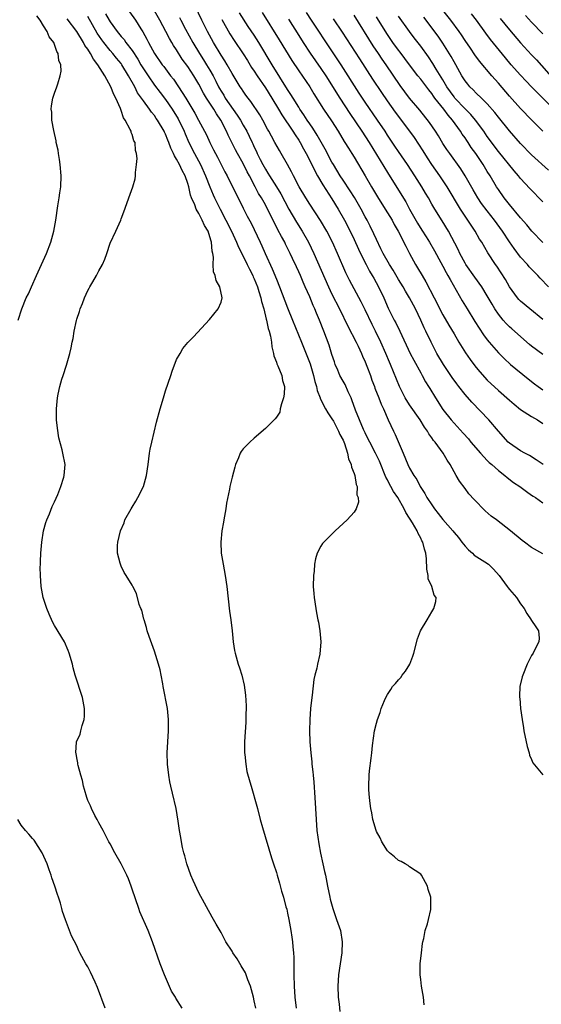
# Model space of a CAD drawing. Units: inches. Extents: x 2568000 to 2571000, y 1560000 to 1562199.
# Drawn here: x 2570049 to 2570143, y 1561196 to 1561373 of the extents above; entities that cross this region are included whole.
import ezdxf

# ---------------------------------------------------------------- set-up
doc = ezdxf.new("R2010")
doc.units = ezdxf.units.IN
doc.header["$MEASUREMENT"] = 0
doc.layers.add('LD25681560_2ft', color=117, linetype='Continuous')

msp = doc.modelspace()

# ---------------------------------------------------------------- linework, layer by layer
at = {"layer": 'LD25681560_2ft'}
for points, elevation in [([(2570143, 1561276.85), (2570141, 1561278.01), (2570139.73, 1561279), (2570139.28, 1561279.28), (2570137.21, 1561281), (2570134.64, 1561283), (2570133.67, 1561283.67), (2570132.64, 1561284.64), (2570130.66, 1561286.66), (2570129.7, 1561287.7), (2570129, 1561288.64), (2570127.97, 1561289.97), (2570127.4, 1561291), (2570127, 1561291.68), (2570126.32, 1561293), (2570125.76, 1561293.76), (2570125.06, 1561295), (2570123.6, 1561297), (2570123.32, 1561297.32), (2570123, 1561297.79), (2570122.47, 1561298.47), (2570122.21, 1561299), (2570121.69, 1561299.69), (2570120.89, 1561301), (2570119, 1561303.7), (2570118.18, 1561305), (2570117.18, 1561307), (2570115.57, 1561311), (2570115.39, 1561311.39), (2570114.72, 1561313), (2570113.8, 1561315), (2570112.83, 1561317), (2570112.22, 1561318.22), (2570111, 1561320.85), (2570110.28, 1561322.28), (2570108.18, 1561326.18), (2570107.52, 1561327.52), (2570105.99, 1561331), (2570105.09, 1561333), (2570104.05, 1561335), (2570102.92, 1561336.92), (2570101, 1561339.86), (2570100.28, 1561341), (2570099.1, 1561343), (2570098.05, 1561345), (2570097.71, 1561345.71), (2570097, 1561347), (2570095.85, 1561349), (2570095.52, 1561349.52), (2570094.73, 1561351), (2570094.1, 1561352.1), (2570093.65, 1561353), (2570093.4, 1561353.4), (2570092.54, 1561355), (2570091.97, 1561355.97), (2570090.38, 1561358.38), (2570089.87, 1561359), (2570089.5, 1561359.5), (2570089, 1561360.21), (2570088.69, 1561360.69), (2570088.46, 1561361), (2570087, 1561363.44), (2570086.14, 1561365), (2570085.7, 1561365.7), (2570085, 1561366.74), (2570083.63, 1561369), (2570082.56, 1561371), (2570081.55, 1561373), (2570079.7, 1561377)], 6780), ([(2570121.62, 1561195.62), (2570121.48, 1561197), (2570121.15, 1561199), (2570121, 1561200.18), (2570120.92, 1561201), (2570120.93, 1561203), (2570121.13, 1561205), (2570121.33, 1561206.67), (2570121.41, 1561207), (2570121.57, 1561207.57), (2570121.81, 1561209), (2570122.21, 1561210.21), (2570122.38, 1561211), (2570122.81, 1561212.81), (2570122.84, 1561213), (2570122.81, 1561215), (2570122.37, 1561216.37), (2570122.25, 1561217), (2570121.13, 1561219), (2570121, 1561219.15), (2570119, 1561220.47), (2570118.71, 1561220.71), (2570118.19, 1561221), (2570117.45, 1561221.45), (2570117, 1561221.65), (2570116.3, 1561222.3), (2570115.38, 1561223), (2570115, 1561223.34), (2570114.01, 1561225), (2570113.71, 1561225.71), (2570113, 1561226.82), (2570112.94, 1561227), (2570112.38, 1561229), (2570112.19, 1561230.19), (2570111.99, 1561231), (2570111.91, 1561231.91), (2570111.74, 1561233), (2570111.66, 1561234.34), (2570111.65, 1561235), (2570111.71, 1561237), (2570111.76, 1561237.76), (2570112.04, 1561240.04), (2570112.19, 1561241), (2570112.33, 1561242.33), (2570112.68, 1561245), (2570113, 1561246.36), (2570113.19, 1561247), (2570113.69, 1561248.31), (2570113.89, 1561249), (2570114.48, 1561250.48), (2570114.7, 1561251), (2570115, 1561251.52), (2570115.59, 1561252.41), (2570115.94, 1561253), (2570116.46, 1561253.54), (2570117, 1561254.19), (2570117.39, 1561254.61), (2570117.65, 1561255), (2570118.28, 1561255.72), (2570119.04, 1561257), (2570119.59, 1561258.41), (2570119.78, 1561259), (2570120.43, 1561261.57), (2570120.99, 1561263), (2570122.14, 1561265), (2570123, 1561266.41), (2570123.38, 1561267), (2570123.71, 1561268.29), (2570123.78, 1561269), (2570123.45, 1561269.45), (2570122.99, 1561271), (2570122.37, 1561272.37), (2570122.34, 1561273), (2570122.11, 1561274.11), (2570122.04, 1561275.96), (2570121.93, 1561277), (2570121.69, 1561277.69), (2570121.39, 1561279), (2570121.23, 1561279.23), (2570121, 1561279.72), (2570120.53, 1561280.53), (2570120.37, 1561281), (2570119.52, 1561282.48), (2570119.11, 1561283.11), (2570119, 1561283.31), (2570118.33, 1561284.33), (2570118.04, 1561285), (2570116.86, 1561287), (2570116.1, 1561288.1), (2570115.63, 1561289), (2570115.4, 1561289.4), (2570115, 1561290.19), (2570114.71, 1561290.71), (2570113.55, 1561293.55), (2570112.85, 1561295), (2570111.81, 1561297), (2570111.55, 1561297.56), (2570111, 1561298.65), (2570110.7, 1561299.3), (2570109.96, 1561301), (2570109.26, 1561302.74), (2570108.61, 1561304.61), (2570108.44, 1561305), (2570107.93, 1561306.07), (2570107.38, 1561307.37), (2570107, 1561308.01), (2570106.44, 1561309), (2570106.06, 1561309.94), (2570105.6, 1561311), (2570105.44, 1561311.44), (2570105, 1561312.81), (2570104.48, 1561314.48), (2570103.54, 1561317), (2570102.76, 1561319), (2570102.22, 1561320.22), (2570101.93, 1561321), (2570101.63, 1561321.63), (2570101, 1561323.21), (2570100.2, 1561325), (2570099.81, 1561325.81), (2570099.31, 1561327), (2570099, 1561327.7), (2570098.58, 1561328.58), (2570097.9, 1561330.1), (2570097.48, 1561331), (2570096.64, 1561332.64), (2570096.48, 1561333), (2570095.93, 1561334.07), (2570095.27, 1561335.27), (2570095, 1561335.82), (2570094.59, 1561336.59), (2570094.42, 1561337), (2570093.41, 1561339), (2570093, 1561339.75), (2570092.27, 1561341), (2570091.78, 1561341.78), (2570091.17, 1561343), (2570090.13, 1561345), (2570089.72, 1561345.72), (2570089, 1561347.2), (2570087.98, 1561349), (2570087.64, 1561349.64), (2570086.29, 1561352.29), (2570085.97, 1561353), (2570084.97, 1561355), (2570084.16, 1561356.16), (2570083.69, 1561357), (2570082.39, 1561359), (2570081.86, 1561359.86), (2570081, 1561361.5), (2570080.09, 1561363), (2570079, 1561364.67), (2570078.02, 1561366.02), (2570077, 1561367.66), (2570076.45, 1561368.45), (2570076.14, 1561369), (2570075.72, 1561369.72), (2570075.06, 1561371), (2570073.98, 1561373), (2570073, 1561374.71)], 6776), ([(2570143, 1561353.05), (2570141.03, 1561355.03), (2570139, 1561357.14), (2570137, 1561359.34), (2570135, 1561361.7), (2570133.84, 1561363), (2570131.62, 1561365.62), (2570130.77, 1561366.77), (2570129.96, 1561367.96), (2570129, 1561369.39), (2570128.37, 1561370.37), (2570127.93, 1561371), (2570126.44, 1561373), (2570125, 1561374.8)], 6802), ([(2570048.44, 1561319), (2570049.09, 1561321), (2570049.89, 1561323), (2570050.28, 1561323.72), (2570050.81, 1561325), (2570051.74, 1561327), (2570052.33, 1561328.33), (2570053.55, 1561331), (2570054.34, 1561333), (2570054.87, 1561335), (2570055.22, 1561337), (2570055.59, 1561339.59), (2570055.82, 1561341), (2570055.94, 1561341.94), (2570056.1, 1561343), (2570056.19, 1561345), (2570056.03, 1561347), (2570055.91, 1561347.91), (2570055.7, 1561349), (2570055.62, 1561349.62), (2570055.3, 1561351), (2570055.27, 1561351.27), (2570054.84, 1561353.16), (2570054.53, 1561355), (2570054.48, 1561356.48), (2570054.41, 1561357), (2570054.43, 1561357.57), (2570054.71, 1561359), (2570055, 1561359.87), (2570055.42, 1561361), (2570055.56, 1561361.56), (2570056.03, 1561363), (2570056.18, 1561363.82), (2570056.1, 1561365), (2570055.76, 1561365.76), (2570055.66, 1561367), (2570055.38, 1561367.38), (2570055, 1561368.62), (2570054.85, 1561369), (2570054.01, 1561370.01), (2570053.66, 1561371), (2570053, 1561372), (2570052.41, 1561373), (2570051.82, 1561373.82)], 6766), ([(2570078.01, 1561195), (2570076.85, 1561196.85), (2570076.79, 1561197), (2570076.09, 1561198.09), (2570074.81, 1561201), (2570074.03, 1561203), (2570072.64, 1561207), (2570071.86, 1561209), (2570070.39, 1561212.39), (2570070.17, 1561213), (2570069, 1561216.45), (2570068.8, 1561217), (2570068.3, 1561218.3), (2570068, 1561219), (2570067.01, 1561221.01), (2570065.87, 1561223), (2570065, 1561224.6), (2570064.78, 1561225), (2570064.19, 1561226.19), (2570063.73, 1561227), (2570063, 1561228.39), (2570062.66, 1561229), (2570062.28, 1561229.72), (2570061.64, 1561231), (2570061.46, 1561231.46), (2570061, 1561232.46), (2570060.79, 1561233), (2570060.42, 1561234.42), (2570060.22, 1561235), (2570060.04, 1561236.04), (2570059.73, 1561237), (2570059.25, 1561238.75), (2570059.22, 1561239), (2570059.22, 1561239.22), (2570059, 1561240.12), (2570058.88, 1561240.88), (2570058.83, 1561241), (2570058.95, 1561243), (2570059.61, 1561244.39), (2570059.76, 1561245), (2570059.96, 1561245.96), (2570060.34, 1561247), (2570060.4, 1561247.6), (2570060.39, 1561249), (2570060.01, 1561251), (2570058.73, 1561255), (2570058.35, 1561256.35), (2570058.21, 1561257), (2570057.64, 1561259), (2570057.46, 1561259.46), (2570056.76, 1561261), (2570055, 1561263.99), (2570054.64, 1561264.64), (2570054.01, 1561266.01), (2570053.59, 1561267), (2570052.96, 1561269), (2570052.61, 1561271), (2570052.44, 1561273), (2570052.42, 1561274.42), (2570052.44, 1561275), (2570052.48, 1561275.52), (2570052.54, 1561277), (2570052.72, 1561279), (2570053.03, 1561281), (2570053.45, 1561282.55), (2570053.61, 1561283), (2570054.06, 1561284.06), (2570054.58, 1561285.42), (2570055, 1561286.26), (2570055.59, 1561287.59), (2570056.14, 1561289), (2570056.68, 1561290.68), (2570056.75, 1561291), (2570056.89, 1561293), (2570056.51, 1561295), (2570056.37, 1561295.63), (2570055.76, 1561297.76), (2570055.5, 1561299.5), (2570055.37, 1561301), (2570055.34, 1561303), (2570055.52, 1561305), (2570055.65, 1561305.65), (2570055.95, 1561307), (2570056.33, 1561308.33), (2570056.53, 1561309), (2570056.66, 1561309.34), (2570057, 1561310.5), (2570057.13, 1561310.87), (2570057.76, 1561313), (2570058.01, 1561313.99), (2570058.2, 1561315), (2570058.35, 1561315.65), (2570058.55, 1561317), (2570058.94, 1561318.94), (2570059, 1561319.15), (2570059.49, 1561320.51), (2570059.6, 1561321), (2570060.01, 1561321.99), (2570060.37, 1561323), (2570061, 1561324.34), (2570061.25, 1561324.75), (2570061.37, 1561325), (2570061.89, 1561325.89), (2570062.56, 1561327), (2570063, 1561327.85), (2570063.64, 1561329), (2570064.05, 1561329.95), (2570064.43, 1561331), (2570065, 1561332.85), (2570066.02, 1561335), (2570066.92, 1561337), (2570067, 1561337.23), (2570067.51, 1561338.49), (2570068.01, 1561339.99), (2570068.39, 1561341), (2570069.1, 1561343), (2570069.53, 1561344.47), (2570069.58, 1561345), (2570069.56, 1561345.56), (2570069.77, 1561347), (2570069.9, 1561348.1), (2570069.78, 1561349), (2570069.57, 1561349.57), (2570069.51, 1561351), (2570069.31, 1561351.31), (2570069, 1561352.4), (2570068.8, 1561352.8), (2570068.78, 1561353), (2570068.65, 1561353.35), (2570067.75, 1561355), (2570067.43, 1561355.43), (2570067, 1561356.76), (2570066.92, 1561356.92), (2570066.87, 1561357.13), (2570066.04, 1561359), (2570065.66, 1561359.66), (2570065.16, 1561361), (2570064.08, 1561363), (2570062.82, 1561365), (2570062.01, 1561366.01), (2570061.49, 1561367), (2570061, 1561367.78), (2570060.47, 1561368.47), (2570060.21, 1561369), (2570059, 1561370.98), (2570057.28, 1561373.28)], 6768), ([(2570091.25, 1561195), (2570091, 1561196.33), (2570090.84, 1561197), (2570090.32, 1561199), (2570089.86, 1561200.14), (2570089.56, 1561201), (2570089.39, 1561201.39), (2570088.66, 1561202.66), (2570087.89, 1561203.89), (2570087.16, 1561205), (2570087, 1561205.28), (2570085.89, 1561207), (2570085.56, 1561207.56), (2570085, 1561208.66), (2570084.13, 1561210.13), (2570083.67, 1561211), (2570083.42, 1561211.42), (2570081, 1561215.82), (2570080, 1561218), (2570079.58, 1561219), (2570078.84, 1561221), (2570078.47, 1561222.47), (2570078.29, 1561223), (2570078.06, 1561223.94), (2570077.86, 1561225), (2570077.74, 1561225.74), (2570077.51, 1561227), (2570077.26, 1561228.74), (2570076.89, 1561231), (2570076.26, 1561233.74), (2570075.96, 1561235), (2570075.79, 1561235.79), (2570075.57, 1561237), (2570075.35, 1561239), (2570075.32, 1561241), (2570075.51, 1561245), (2570075.53, 1561247), (2570075.33, 1561249), (2570074.6, 1561253), (2570074.54, 1561253.46), (2570074.23, 1561255), (2570074.02, 1561255.98), (2570073.74, 1561257), (2570073, 1561259.36), (2570072.04, 1561261.96), (2570071.71, 1561263), (2570071.59, 1561263.59), (2570071.12, 1561265), (2570071.1, 1561265.1), (2570070.7, 1561266.7), (2570070.54, 1561267), (2570070.25, 1561267.75), (2570069.74, 1561269.74), (2570069.13, 1561271), (2570069, 1561271.24), (2570067.92, 1561273), (2570067.53, 1561273.53), (2570067, 1561274.64), (2570066.86, 1561275), (2570066.83, 1561275.17), (2570066.34, 1561277), (2570066.36, 1561278.36), (2570066.41, 1561279), (2570066.9, 1561281), (2570067.52, 1561282.48), (2570067.68, 1561283), (2570068.79, 1561285), (2570069, 1561285.31), (2570069.64, 1561286.36), (2570070, 1561287), (2570071, 1561289), (2570071.56, 1561291), (2570071.85, 1561293), (2570072.11, 1561295), (2570072.24, 1561295.76), (2570072.51, 1561297), (2570073.39, 1561300.61), (2570074.02, 1561303), (2570074.61, 1561305), (2570075, 1561306.24), (2570075.93, 1561309), (2570076.19, 1561309.81), (2570077, 1561311.91), (2570077.61, 1561313), (2570078.13, 1561313.87), (2570079, 1561314.93), (2570080.02, 1561315.98), (2570082.93, 1561319.07), (2570084.5, 1561321), (2570085, 1561322.22), (2570085.19, 1561323), (2570084.79, 1561325), (2570084.1, 1561326.1), (2570083.97, 1561327), (2570083.66, 1561327.66), (2570083.59, 1561329), (2570083.67, 1561330.33), (2570083.53, 1561331), (2570083.4, 1561331.4), (2570083.31, 1561333), (2570083.21, 1561333.21), (2570083, 1561334.01), (2570082.66, 1561335), (2570082.01, 1561336.01), (2570081.63, 1561337), (2570081, 1561338.18), (2570080.52, 1561339), (2570080.26, 1561339.74), (2570079.69, 1561341), (2570079.51, 1561341.51), (2570079.18, 1561343), (2570079, 1561343.62), (2570078.52, 1561345), (2570077.97, 1561345.97), (2570077.53, 1561347), (2570077, 1561348.01), (2570076.6, 1561348.6), (2570076.45, 1561349), (2570075.96, 1561349.96), (2570075.61, 1561351), (2570075.42, 1561351.42), (2570075, 1561352.51), (2570074.83, 1561352.83), (2570074.77, 1561353), (2570073.58, 1561355), (2570073.33, 1561355.33), (2570073, 1561355.85), (2570072.47, 1561356.47), (2570072.13, 1561357), (2570071, 1561358.5), (2570070.66, 1561359), (2570069.96, 1561359.96), (2570069.44, 1561361), (2570068.34, 1561363), (2570067.15, 1561365), (2570067, 1561365.21), (2570066.17, 1561366.17), (2570065.49, 1561367), (2570065, 1561367.55), (2570063.86, 1561369), (2570063.49, 1561369.49), (2570062.7, 1561370.7), (2570061, 1561373.71)], 6770), ([(2570064.16, 1561374.16), (2570064.81, 1561373), (2570065, 1561372.7), (2570066.26, 1561371), (2570067, 1561370.1), (2570067.52, 1561369.52), (2570067.87, 1561369), (2570069, 1561367.54), (2570070, 1561366), (2570070.55, 1561365), (2570071, 1561364.25), (2570071.84, 1561363), (2570073, 1561361.33), (2570074.02, 1561360.02), (2570075, 1561358.71), (2570076.18, 1561357), (2570077.25, 1561355.25), (2570078.35, 1561353), (2570078.53, 1561352.53), (2570079.23, 1561351), (2570080.25, 1561349), (2570081.32, 1561347), (2570082.21, 1561345), (2570082.98, 1561342.98), (2570083.56, 1561341.56), (2570083.82, 1561341), (2570084.82, 1561339), (2570085.89, 1561337), (2570086.9, 1561335), (2570087.81, 1561333), (2570088.13, 1561332.13), (2570089, 1561330.49), (2570089.74, 1561329), (2570090.14, 1561328.14), (2570090.73, 1561327), (2570090.8, 1561326.8), (2570091, 1561326.4), (2570091.55, 1561325), (2570091.83, 1561324.17), (2570092.19, 1561323), (2570092.31, 1561322.31), (2570092.7, 1561321), (2570093.14, 1561319.14), (2570093.18, 1561319), (2570093.49, 1561317.49), (2570093.67, 1561317), (2570093.92, 1561316.08), (2570094.09, 1561315), (2570094.16, 1561314.16), (2570094.49, 1561313), (2570094.54, 1561312.54), (2570095, 1561311.39), (2570095.08, 1561311.08), (2570095.27, 1561310.73), (2570095.95, 1561309), (2570096.08, 1561308.08), (2570096.46, 1561307), (2570096.38, 1561305.62), (2570096.26, 1561305), (2570095.88, 1561303.88), (2570095.69, 1561303), (2570095.6, 1561302.4), (2570095, 1561301.5), (2570094.79, 1561301.21), (2570093, 1561299.47), (2570091, 1561297.69), (2570090.17, 1561297), (2570089, 1561295.77), (2570088.66, 1561295.34), (2570088.47, 1561295), (2570088.15, 1561294.15), (2570087.64, 1561293), (2570087.48, 1561292.52), (2570087, 1561290.67), (2570086.61, 1561289), (2570086.53, 1561288.53), (2570086, 1561286), (2570085.85, 1561285), (2570085.49, 1561283), (2570085.43, 1561282.57), (2570085.15, 1561281), (2570084.97, 1561279), (2570085.05, 1561277), (2570085.37, 1561275), (2570085.74, 1561273), (2570086.06, 1561271), (2570086.54, 1561266.54), (2570086.76, 1561265), (2570087.01, 1561262.99), (2570087.21, 1561261), (2570087.45, 1561259.45), (2570087.54, 1561259), (2570088.1, 1561257), (2570088.35, 1561256.35), (2570088.74, 1561255), (2570089.19, 1561253.19), (2570089.43, 1561251.43), (2570089.52, 1561249.52), (2570089.48, 1561247.48), (2570089.45, 1561246.55), (2570089.23, 1561243), (2570089.23, 1561241), (2570089.27, 1561240.73), (2570089.45, 1561239), (2570089.68, 1561237.68), (2570090.21, 1561235.79), (2570090.41, 1561235), (2570091.43, 1561231.43), (2570091.56, 1561231), (2570092.07, 1561229), (2570092.46, 1561227.54), (2570094.12, 1561222.12), (2570094.48, 1561221), (2570095, 1561219.48), (2570095.12, 1561219), (2570095.54, 1561217.54), (2570095.9, 1561216.1), (2570096.24, 1561215), (2570096.7, 1561213.3), (2570096.84, 1561212.84), (2570097, 1561212.16), (2570097.24, 1561211), (2570097.59, 1561209), (2570097.79, 1561207.79), (2570097.87, 1561207), (2570097.93, 1561206.07), (2570098.05, 1561205), (2570098.12, 1561204.12), (2570098.12, 1561203), (2570098.15, 1561202.15), (2570098.15, 1561201), (2570098.21, 1561199), (2570098.32, 1561197), (2570098.54, 1561195)], 6772), ([(2570068.52, 1561374.52), (2570069.57, 1561373), (2570070.54, 1561371.46), (2570070.91, 1561370.91), (2570071.62, 1561369.62), (2570071.93, 1561369), (2570073, 1561367), (2570074.42, 1561365), (2570074.68, 1561364.68), (2570075, 1561364.23), (2570075.92, 1561363), (2570076.41, 1561362.41), (2570077.34, 1561361), (2570078.02, 1561360.02), (2570078.63, 1561359), (2570080.27, 1561356.27), (2570080.96, 1561355), (2570082.36, 1561352.36), (2570083, 1561350.97), (2570083.67, 1561349.67), (2570084.01, 1561349), (2570084.35, 1561348.35), (2570085, 1561347.05), (2570085.7, 1561345.7), (2570086.09, 1561345), (2570087.1, 1561343), (2570087.71, 1561341.71), (2570089, 1561339.14), (2570089.74, 1561337.74), (2570090.45, 1561336.45), (2570092.05, 1561333), (2570092.37, 1561332.37), (2570092.97, 1561331), (2570094.24, 1561328.24), (2570095, 1561326.34), (2570095.57, 1561325), (2570097, 1561321.19), (2570097.91, 1561319), (2570099.48, 1561315), (2570101.08, 1561311.08), (2570101.69, 1561309), (2570101.92, 1561307.92), (2570102.21, 1561307), (2570102.32, 1561306.32), (2570102.86, 1561305), (2570102.89, 1561304.89), (2570103.86, 1561303), (2570104.28, 1561302.28), (2570105, 1561301.21), (2570105.25, 1561300.75), (2570106.19, 1561299), (2570106.4, 1561298.4), (2570107, 1561297.33), (2570107.25, 1561296.75), (2570107.82, 1561295), (2570107.98, 1561293.98), (2570108.47, 1561293), (2570108.5, 1561292.5), (2570109, 1561291.36), (2570109.11, 1561291), (2570109.35, 1561289.35), (2570109.53, 1561289), (2570109.51, 1561287.51), (2570109.72, 1561287), (2570109.79, 1561286.21), (2570109.35, 1561285), (2570109, 1561284.38), (2570107.72, 1561283), (2570106.32, 1561281.68), (2570105.56, 1561281), (2570103.54, 1561279), (2570103.29, 1561278.71), (2570103, 1561278.26), (2570102.35, 1561277), (2570102.02, 1561275.98), (2570101.86, 1561275), (2570101.77, 1561273.77), (2570101.67, 1561273), (2570101.63, 1561271), (2570101.72, 1561269.72), (2570101.77, 1561269), (2570102.08, 1561267), (2570102.24, 1561266.24), (2570102.47, 1561265), (2570102.57, 1561264.57), (2570102.84, 1561263), (2570103.02, 1561261), (2570102.81, 1561258.81), (2570102.38, 1561257), (2570102.29, 1561256.29), (2570101.94, 1561255), (2570101.76, 1561254.24), (2570101.42, 1561251.42), (2570101.36, 1561251), (2570101.15, 1561249), (2570101.01, 1561247), (2570100.96, 1561245), (2570101.04, 1561243), (2570101.2, 1561241), (2570101.38, 1561239.38), (2570101.4, 1561239), (2570101.57, 1561237.57), (2570101.61, 1561237), (2570101.74, 1561235.74), (2570101.93, 1561233), (2570102.13, 1561229), (2570102.29, 1561227), (2570102.62, 1561224.62), (2570102.93, 1561222.93), (2570103.38, 1561221), (2570103.66, 1561219.66), (2570103.81, 1561219), (2570104.2, 1561217), (2570104.6, 1561215), (2570104.68, 1561214.68), (2570105.13, 1561213), (2570105.84, 1561211), (2570106.52, 1561209), (2570106.86, 1561207), (2570106.8, 1561205), (2570106.18, 1561201), (2570106.05, 1561199), (2570106.14, 1561197), (2570106.27, 1561195.73), (2570106.44, 1561194.44)], 6774), ([(2570077.52, 1561373.52), (2570077.77, 1561373), (2570078.61, 1561371.39), (2570079.92, 1561369), (2570081.11, 1561367), (2570081.87, 1561365.87), (2570082.41, 1561365), (2570083, 1561364), (2570083.56, 1561363), (2570084.06, 1561362.06), (2570084.55, 1561361), (2570084.71, 1561360.71), (2570085, 1561360.23), (2570085.5, 1561359.5), (2570085.78, 1561359), (2570087.94, 1561355.94), (2570088.52, 1561355), (2570089, 1561354.11), (2570089.64, 1561353), (2570090.1, 1561352.1), (2570090.59, 1561351), (2570090.73, 1561350.73), (2570091, 1561350.12), (2570091.38, 1561349.38), (2570091.53, 1561349), (2570092.05, 1561347.95), (2570092.54, 1561347), (2570093, 1561346.16), (2570093.47, 1561345.47), (2570093.74, 1561345), (2570095.01, 1561343), (2570095.76, 1561341.76), (2570097.23, 1561339), (2570098.61, 1561336.61), (2570099.64, 1561335), (2570100.77, 1561333), (2570101.73, 1561331), (2570104.38, 1561325), (2570105, 1561323.65), (2570106.35, 1561321), (2570107.88, 1561317.88), (2570109.36, 1561315), (2570109.71, 1561314.29), (2570110.31, 1561313), (2570110.5, 1561312.5), (2570111, 1561311.47), (2570111.31, 1561310.69), (2570111.92, 1561309), (2570112.18, 1561308.18), (2570112.65, 1561307), (2570112.73, 1561306.73), (2570113.44, 1561305), (2570113.85, 1561303.85), (2570114.27, 1561303), (2570115.12, 1561301), (2570116.07, 1561299), (2570116.4, 1561298.4), (2570117.85, 1561295), (2570118.66, 1561293), (2570119, 1561292.32), (2570119.75, 1561291), (2570120.28, 1561290.28), (2570120.91, 1561289), (2570121.74, 1561287.74), (2570122.12, 1561287), (2570123, 1561285.69), (2570123.5, 1561285), (2570124.17, 1561284.17), (2570125, 1561283.09), (2570126.8, 1561281), (2570127, 1561280.74), (2570127.8, 1561279.8), (2570128.44, 1561279), (2570129, 1561278.26), (2570129.6, 1561277.6), (2570130.34, 1561277), (2570130.66, 1561276.66), (2570132.57, 1561275.43), (2570133.19, 1561275), (2570134.12, 1561274.12), (2570135.15, 1561273), (2570136.61, 1561271), (2570136.76, 1561270.76), (2570137, 1561270.45), (2570138.25, 1561269), (2570139, 1561267.85), (2570139.62, 1561267), (2570140.13, 1561266.13), (2570140.93, 1561265), (2570140.94, 1561264.94), (2570141, 1561264.85), (2570141.73, 1561263.73), (2570142.26, 1561263), (2570142.34, 1561261.66), (2570142.31, 1561261), (2570141.53, 1561259.53), (2570141.26, 1561259), (2570141, 1561258.53), (2570140.2, 1561257), (2570139.41, 1561255), (2570139.3, 1561254.7), (2570138.88, 1561253), (2570138.78, 1561251.22), (2570138.8, 1561251), (2570138.85, 1561250.85), (2570139.01, 1561248.99), (2570139.28, 1561247), (2570139.54, 1561245.54), (2570139.6, 1561245), (2570140.16, 1561242.16), (2570140.54, 1561241), (2570140.62, 1561240.62), (2570141, 1561239.85), (2570141.23, 1561239.23), (2570143, 1561237.05)], 6778), ([(2570085.15, 1561373.15), (2570086.58, 1561370.58), (2570087.35, 1561369.35), (2570088.99, 1561366.99), (2570089.77, 1561365.77), (2570090.52, 1561364.52), (2570091, 1561363.83), (2570091.53, 1561363), (2570093, 1561360.86), (2570094.17, 1561359), (2570095.39, 1561357), (2570095.98, 1561355.98), (2570097.96, 1561353), (2570098.35, 1561352.35), (2570099, 1561351.41), (2570099.26, 1561351), (2570099.86, 1561349.86), (2570100.36, 1561349), (2570101.37, 1561347), (2570101.89, 1561345.89), (2570102.38, 1561345), (2570103.34, 1561343.34), (2570105, 1561340.85), (2570106.14, 1561339), (2570107.27, 1561337), (2570108.29, 1561335), (2570109, 1561333.51), (2570109.78, 1561331.78), (2570110.15, 1561331), (2570111.14, 1561329), (2570111.78, 1561327.78), (2570112.27, 1561327), (2570112.53, 1561326.53), (2570113.42, 1561325), (2570114.38, 1561323), (2570115.16, 1561321.16), (2570116.23, 1561319), (2570116.5, 1561318.5), (2570117.23, 1561317), (2570119.11, 1561313), (2570119.76, 1561311.76), (2570121, 1561309.49), (2570121.29, 1561309), (2570121.87, 1561307.87), (2570122.43, 1561307), (2570122.64, 1561306.64), (2570123.65, 1561305), (2570125, 1561302.88), (2570126.48, 1561301), (2570127, 1561300.41), (2570128.64, 1561298.64), (2570129.59, 1561297.59), (2570130.05, 1561297), (2570131.77, 1561295), (2570133, 1561293.71), (2570133.36, 1561293.36), (2570133.82, 1561293), (2570135, 1561291.89), (2570136.19, 1561291), (2570136.6, 1561290.6), (2570137.72, 1561289.72), (2570138.88, 1561289), (2570140.09, 1561288.09), (2570141, 1561287.47), (2570141.27, 1561287.27), (2570141.68, 1561287), (2570143, 1561286.05)], 6782), ([(2570143.08, 1561293), (2570141.84, 1561293.84), (2570140.58, 1561294.58), (2570139.75, 1561295), (2570139, 1561295.44), (2570137, 1561296.81), (2570136.78, 1561297), (2570135, 1561298.97), (2570133.3, 1561301), (2570130.21, 1561304.21), (2570129, 1561305.6), (2570127.89, 1561307), (2570127.5, 1561307.5), (2570126.66, 1561308.66), (2570125.11, 1561311), (2570123.93, 1561313), (2570122.87, 1561315), (2570121.92, 1561317), (2570121.61, 1561317.61), (2570121.02, 1561319), (2570120.05, 1561321), (2570118.98, 1561323), (2570118.23, 1561324.23), (2570117.81, 1561325), (2570117, 1561326.32), (2570116.01, 1561328.01), (2570115.37, 1561329), (2570114.23, 1561331), (2570113.84, 1561331.84), (2570113, 1561333.54), (2570112.56, 1561334.56), (2570111.91, 1561335.91), (2570111.34, 1561337), (2570111, 1561337.6), (2570110.25, 1561339), (2570109.05, 1561341.05), (2570108.29, 1561342.29), (2570107.81, 1561343), (2570107.5, 1561343.5), (2570107, 1561344.21), (2570106.48, 1561345), (2570105.26, 1561347), (2570105, 1561347.45), (2570103.78, 1561349.78), (2570102.33, 1561352.33), (2570101.56, 1561353.56), (2570101, 1561354.32), (2570100.55, 1561355), (2570099.95, 1561355.95), (2570099.23, 1561357), (2570099, 1561357.36), (2570097.98, 1561359), (2570097.61, 1561359.61), (2570097, 1561360.52), (2570094.2, 1561365), (2570091.82, 1561369), (2570091, 1561370.31), (2570089.9, 1561371.9), (2570088.35, 1561374.35)], 6784), ([(2570092.4, 1561374.4), (2570095.48, 1561369.48), (2570097.76, 1561365.76), (2570099, 1561363.89), (2570101.01, 1561361), (2570101.75, 1561359.75), (2570103.48, 1561357), (2570104.9, 1561354.9), (2570106.1, 1561353), (2570107.19, 1561351.19), (2570107.33, 1561351), (2570107.96, 1561349.96), (2570108.59, 1561349), (2570109, 1561348.34), (2570111, 1561345), (2570112.14, 1561343), (2570113.21, 1561341.21), (2570114.62, 1561339), (2570115.84, 1561337), (2570116.24, 1561336.24), (2570116.94, 1561335), (2570118.29, 1561332.29), (2570118.97, 1561331), (2570120.08, 1561329), (2570120.44, 1561328.43), (2570121.24, 1561327), (2570121.9, 1561325.9), (2570123.42, 1561323), (2570125, 1561319.92), (2570126.07, 1561318.07), (2570127, 1561316.49), (2570127.9, 1561315), (2570129.09, 1561313.09), (2570129.91, 1561311.91), (2570130.75, 1561310.75), (2570131, 1561310.43), (2570131.65, 1561309.65), (2570133, 1561308.18), (2570135, 1561306.32), (2570137, 1561304.54), (2570137.83, 1561303.83), (2570139, 1561302.91), (2570141, 1561301.61), (2570142.05, 1561301), (2570143, 1561300.37)], 6786), ([(2570097.19, 1561373.19), (2570099, 1561370.26), (2570099.79, 1561369), (2570101.06, 1561367.06), (2570103, 1561364.29), (2570103.87, 1561363), (2570106.4, 1561359), (2570108.21, 1561356.21), (2570110.41, 1561353), (2570111.71, 1561351), (2570115, 1561345.56), (2570117, 1561342.38), (2570118.29, 1561340.29), (2570118.98, 1561339), (2570120.43, 1561336.43), (2570121.21, 1561335.21), (2570121.97, 1561333.97), (2570122.58, 1561333), (2570123.48, 1561331.48), (2570124.65, 1561329.35), (2570125, 1561328.69), (2570125.57, 1561327.57), (2570125.91, 1561327), (2570126.28, 1561326.28), (2570128.47, 1561322.47), (2570129.35, 1561321), (2570130.76, 1561318.76), (2570132.32, 1561316.32), (2570133, 1561315.42), (2570133.35, 1561315), (2570135, 1561313.09), (2570136.05, 1561312.05), (2570137.21, 1561311), (2570140.39, 1561308.39), (2570141.5, 1561307.5), (2570142.17, 1561307), (2570143, 1561306.44)], 6788), ([(2570143, 1561312.81), (2570141, 1561314.3), (2570140.61, 1561314.61), (2570137.42, 1561317.42), (2570137, 1561317.8), (2570136.39, 1561318.39), (2570135.85, 1561319), (2570135, 1561320.04), (2570134.37, 1561321), (2570133.86, 1561321.86), (2570133, 1561323.39), (2570132.01, 1561325), (2570130.74, 1561326.74), (2570129.16, 1561329), (2570129, 1561329.26), (2570128.04, 1561331), (2570127.73, 1561331.73), (2570126, 1561335), (2570124.88, 1561336.88), (2570123.53, 1561339), (2570123, 1561339.9), (2570122.39, 1561341), (2570121.86, 1561341.86), (2570121.22, 1561343), (2570119.95, 1561345), (2570118.63, 1561347), (2570117, 1561349.34), (2570116.33, 1561350.33), (2570115, 1561352.33), (2570114.57, 1561353), (2570113.23, 1561355), (2570111, 1561358.23), (2570109.9, 1561359.9), (2570106.65, 1561365), (2570105, 1561367.53), (2570101.33, 1561373), (2570100.42, 1561374.42)], 6790), ([(2570143, 1561319.09), (2570140.67, 1561321), (2570139, 1561322.42), (2570138.71, 1561322.71), (2570138.46, 1561323), (2570137, 1561324.97), (2570136.28, 1561326.28), (2570135.51, 1561327.51), (2570134.71, 1561328.71), (2570134.49, 1561329), (2570133.09, 1561331.09), (2570131.99, 1561333), (2570131.6, 1561333.6), (2570130.83, 1561335), (2570130.08, 1561336.08), (2570129.52, 1561337), (2570129, 1561337.73), (2570128.18, 1561339), (2570125.79, 1561343), (2570124.45, 1561345), (2570123, 1561347.02), (2570122.23, 1561348.23), (2570121.47, 1561349.47), (2570120.69, 1561350.69), (2570119.86, 1561351.86), (2570119.03, 1561353), (2570116.45, 1561356.45), (2570115, 1561358.51), (2570113.99, 1561359.99), (2570112.39, 1561362.39), (2570110.04, 1561366.04), (2570106.88, 1561370.88), (2570105.27, 1561373.27)], 6792), ([(2570144.04, 1561325), (2570142.53, 1561326.53), (2570142.11, 1561327), (2570140.57, 1561328.57), (2570140.22, 1561329), (2570139, 1561330.35), (2570137.86, 1561331.86), (2570137, 1561333.11), (2570135.73, 1561335), (2570134.29, 1561337), (2570133, 1561338.65), (2570131.98, 1561339.98), (2570131.27, 1561341), (2570130.43, 1561342.43), (2570129.73, 1561343.73), (2570129.02, 1561345), (2570128.24, 1561346.24), (2570126.23, 1561349), (2570125.73, 1561349.73), (2570125, 1561350.83), (2570124.19, 1561352.19), (2570123.67, 1561353), (2570122.59, 1561354.59), (2570120.82, 1561356.82), (2570119, 1561358.97), (2570117.28, 1561361.28), (2570114.78, 1561365), (2570114.03, 1561366.03), (2570113.4, 1561367), (2570112.43, 1561368.43), (2570109, 1561373.9)], 6794), ([(2570142.99, 1561332.99), (2570141.05, 1561335), (2570140.14, 1561336.14), (2570139, 1561337.43), (2570137, 1561339.8), (2570136.06, 1561341), (2570135, 1561342.52), (2570134.69, 1561343), (2570133.49, 1561345), (2570133, 1561345.75), (2570132.24, 1561347), (2570130.91, 1561349), (2570130.11, 1561350.11), (2570129.55, 1561351), (2570129.32, 1561351.32), (2570129, 1561351.8), (2570128.49, 1561352.49), (2570128.17, 1561353), (2570126.72, 1561355), (2570125.92, 1561355.92), (2570125.15, 1561357), (2570123.57, 1561359), (2570123.33, 1561359.33), (2570123, 1561359.82), (2570122.45, 1561360.45), (2570121, 1561362.39), (2570120.51, 1561363), (2570119, 1561364.98), (2570117.28, 1561367.28), (2570117, 1561367.62), (2570115.99, 1561369), (2570115, 1561370.43), (2570113.4, 1561373), (2570113, 1561373.6)], 6796), ([(2570143, 1561340.31), (2570140.68, 1561342.68), (2570139, 1561344.49), (2570138.61, 1561345), (2570137.87, 1561345.87), (2570135, 1561349.36), (2570133, 1561352.05), (2570132.35, 1561353), (2570130.85, 1561355), (2570130.01, 1561356.01), (2570129, 1561357.05), (2570127.18, 1561359), (2570127, 1561359.22), (2570125.73, 1561361), (2570125, 1561362.26), (2570123.79, 1561364.21), (2570123.2, 1561365.2), (2570122.4, 1561366.4), (2570121, 1561368.32), (2570119.83, 1561369.83), (2570118.96, 1561371), (2570117, 1561373.76)], 6798), ([(2570144.01, 1561346.01), (2570141, 1561348.77), (2570139, 1561350.79), (2570137, 1561353.06), (2570135, 1561355.55), (2570134.37, 1561356.37), (2570133, 1561357.94), (2570131.93, 1561359), (2570131, 1561359.9), (2570130.47, 1561360.47), (2570129.88, 1561361), (2570129.47, 1561361.47), (2570129, 1561362.07), (2570128.42, 1561363), (2570127.32, 1561365), (2570127, 1561365.54), (2570126.49, 1561366.49), (2570125, 1561368.9), (2570124.13, 1561370.13), (2570121.54, 1561373.54)], 6800), ([(2570144.97, 1561356.97), (2570141.97, 1561359.97), (2570141, 1561361.01), (2570140.01, 1561362.01), (2570139, 1561363.09), (2570137.31, 1561365), (2570136.26, 1561366.26), (2570133.57, 1561369.57), (2570132.71, 1561370.71), (2570131.05, 1561373), (2570130.14, 1561374.14)], 6804), ([(2570135.34, 1561373.34), (2570137, 1561371.3), (2570139, 1561368.93), (2570141, 1561366.76), (2570141.86, 1561365.86), (2570145, 1561362.36)], 6806), ([(2570143, 1561370.58), (2570141, 1561372.66), (2570139.88, 1561373.88)], 6808), ([(2570064.14, 1561195), (2570062.76, 1561198.76), (2570062.32, 1561199.68), (2570061.5, 1561201.5), (2570061, 1561202.47), (2570060.65, 1561203), (2570059.54, 1561205), (2570059.36, 1561205.36), (2570059, 1561206.22), (2570058.04, 1561208.04), (2570057.66, 1561209), (2570056.95, 1561210.95), (2570056.43, 1561212.43), (2570056.32, 1561213), (2570056.09, 1561213.91), (2570055.73, 1561215), (2570055.51, 1561215.51), (2570055.07, 1561217), (2570054.49, 1561218.49), (2570054.36, 1561219), (2570054.05, 1561219.95), (2570053.65, 1561221), (2570052.78, 1561223), (2570051.3, 1561225.3), (2570051, 1561225.58), (2570050.36, 1561226.36), (2570049.74, 1561227), (2570049, 1561227.98), (2570048.4, 1561229)], 6766)]:
    msp.add_lwpolyline(points, dxfattribs=dict(at, elevation=elevation))

doc.saveas('drawing.dxf')
